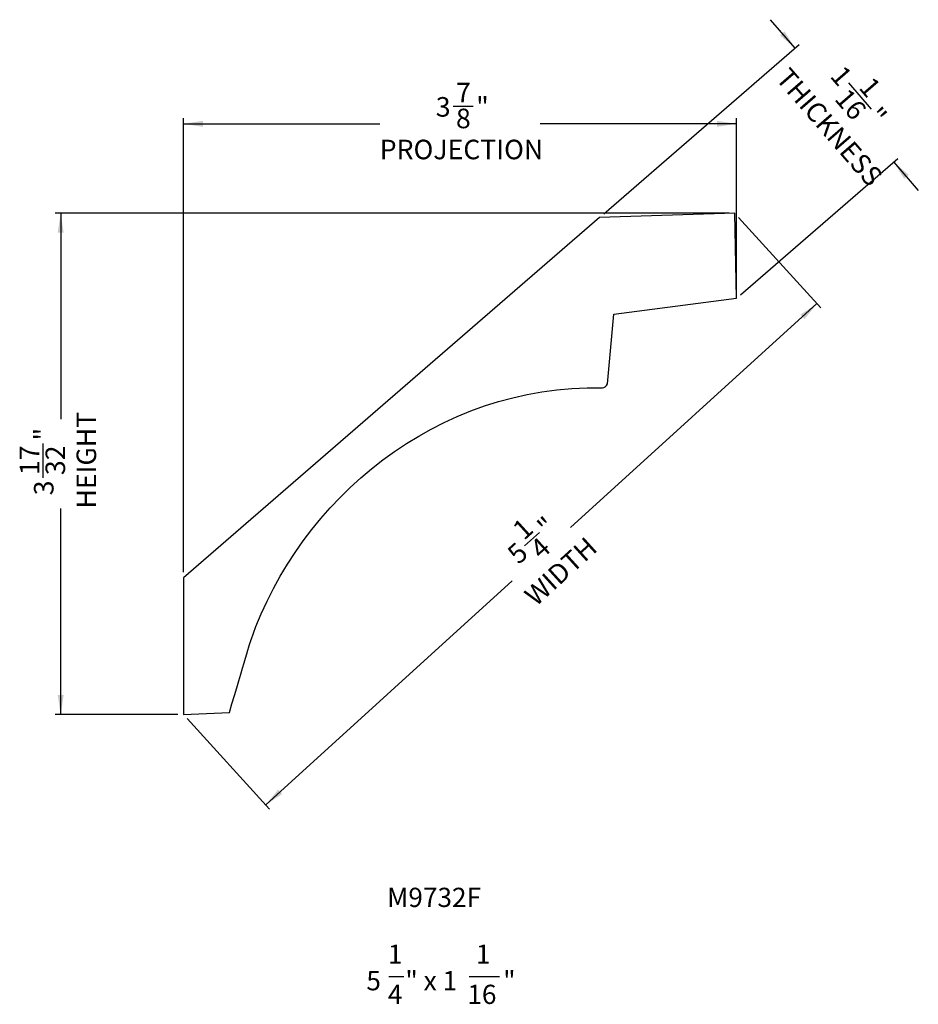
# Model space of a CAD drawing. Units: inches. Extents: x 0.95 to 7.28, y 3 to 9.93.
import ezdxf

# ---------------------------------------------------------------- set-up
doc = ezdxf.new("R2010")
doc.units = ezdxf.units.IN
doc.header["$MEASUREMENT"] = 0
doc.layers.add('FORMAT', color=7, linetype='Continuous')
doc.styles.add('SLDTEXTSTYLE0', font='TXT', dxfattribs={"width": 0.75})
doc.styles.add('SLDTEXTSTYLE1', font='TXT', dxfattribs={"width": 0.7})
doc.styles.add('SLDTEXTSTYLE2', font='TXT', dxfattribs={"width": 0.62})
doc.dimstyles.new('SLDDIMSTYLE0', dxfattribs={"dimtxt": 0.137795, "dimasz": 0.137795, "dimexe": 0, "dimexo": 0.0625, "dimgap": 0.034449, "dimtad": 0, "dimdec": 6, "dimrnd": 1e-09, "dimzin": 12, "dimdsep": 46, "dimlunit": 5, "dimtxsty": 'SLDTEXTSTYLE0', "dimsah": 1, "dimcen": 0.09, "dimadec": 0, "dimazin": 3, "dimtfac": 1, "dimtofl": 0, "dimtmove": 0, "dimatfit": 3, "dimfxl": 0, "dimfrac": 2, "dimtolj": 1, "dimtzin": 12, "dimarcsym": 0})
doc.dimstyles.new('SLDDIMSTYLE1', dxfattribs={"dimtxt": 0.137795, "dimasz": 0.137795, "dimexe": 0, "dimexo": 0.0625, "dimgap": 0.034449, "dimtad": 0, "dimdec": 6, "dimrnd": 1e-09, "dimzin": 12, "dimdsep": 46, "dimlunit": 5, "dimtxsty": 'SLDTEXTSTYLE0', "dimsah": 1, "dimcen": 0.09, "dimadec": 0, "dimazin": 3, "dimtfac": 1, "dimtmove": 0, "dimatfit": 0, "dimfxl": 0, "dimfrac": 2, "dimtolj": 1, "dimtzin": 12, "dimarcsym": 0})

# ---------------------------------------------------------------- blocks, each defined once
blk = doc.blocks.new('_D')
at = {"layer": 'FORMAT'}
for p, q in [((5.9506, 8.5703), (1.1989, 8.5703)), ((1.2383, 8.5703), (1.2383, 7.1186)), ((1.1148, 6.7043), (1.1148, 6.9483)), ((1.2383, 5.0374), (1.2383, 6.489)), ((2.0651, 5.0374), (1.1989, 5.0374))]:
    blk.add_line(p, q, dxfattribs=at)
for points in [[(1.2383, 8.5703), (1.2171, 8.4325), (1.2595, 8.4325)], [(1.2383, 5.0374), (1.2595, 5.1751), (1.2171, 5.1751)]]:
    blk.add_solid(points, dxfattribs=at)
at = {"layer": 'FORMAT', "char_height": 0.1378, "attachment_point": 1, "rotation": 90, "style": 'SLDTEXTSTYLE0'}
for s, insert in [('HEIGHT', (1.3503, 6.489)), ('"', (1.05, 6.9685)), ('17', (0.9493, 6.7245)), ('32', (1.1315, 6.7245)), ('3', (1.05, 6.5823))]:
    blk.add_mtext(s, dxfattribs=dict(at, insert=insert))
blk = doc.blocks.new('_D_1')
at = {"layer": 'FORMAT'}
for p, q in [((4.0045, 9.3237), (4.1467, 9.3237)), ((2.1045, 6.0403), (2.1045, 9.2395)), ((6.0017, 8.0098), (6.0017, 9.2395)), ((2.1045, 9.2002), (3.4872, 9.2002)), ((6.0017, 9.2002), (4.6189, 9.2002))]:
    blk.add_line(p, q, dxfattribs=at)
for points in [[(2.1045, 9.2002), (2.2422, 9.179), (2.2422, 9.2214)], [(6.0017, 9.2002), (5.8639, 9.2214), (5.8639, 9.179)]]:
    blk.add_solid(points, dxfattribs=at)
at = {"layer": 'FORMAT', "char_height": 0.1378, "attachment_point": 1, "style": 'SLDTEXTSTYLE0'}
for s, insert in [('7', (4.0246, 9.4892)), ('3', (3.8824, 9.3885)), ('"', (4.1668, 9.3885)), ('8', (4.0246, 9.307)), ('PROJECTION', (3.4872, 9.0882))]:
    blk.add_mtext(s, dxfattribs=dict(at, insert=insert))
blk = doc.blocks.new('_D_2')
at = {"layer": 'FORMAT'}
for p, q in [((6.0165, 8.5411), (6.5958, 7.904)), ((6.5693, 7.9331), (4.8331, 6.3545)), ((4.5075, 6.2253), (4.6127, 6.321)), ((2.6838, 4.4002), (4.42, 5.9788)), ((2.1309, 5.0082), (2.7103, 4.3711))]:
    blk.add_line(p, q, dxfattribs=at)
for points in [[(6.5693, 7.9331), (6.4531, 7.8561), (6.4816, 7.8247)], [(2.6838, 4.4002), (2.8, 4.4772), (2.7715, 4.5086)]]:
    blk.add_solid(points, dxfattribs=at)
at = {"layer": 'FORMAT', "char_height": 0.1378, "attachment_point": 1, "rotation": 42.2786, "style": 'SLDTEXTSTYLE0'}
for s, insert in [('1', (4.4111, 6.3614)), ('"', (4.584, 6.3825)), ('5', (4.3736, 6.1912)), ('WIDTH', (4.4953, 5.896)), ('4', (4.5337, 6.2265))]:
    blk.add_mtext(s, dxfattribs=dict(at, insert=insert))
blk = doc.blocks.new('_D_3')
at = {"layer": 'FORMAT'}
for p, q in [((6.4148, 9.7337), (6.2413, 9.934)), ((5.0659, 8.5656), (6.4445, 9.7595)), ((6.7908, 9.4882), (6.9505, 9.3038)), ((6.0314, 7.9962), (7.1401, 8.9563)), ((7.1103, 8.9306), (7.2838, 8.7302))]:
    blk.add_line(p, q, dxfattribs=at)
for points in [[(6.4148, 9.7337), (6.3406, 9.8518), (6.3085, 9.824)], [(7.1103, 8.9306), (7.1845, 8.8125), (7.2166, 8.8403)]]:
    blk.add_solid(points, dxfattribs=at)
at = {"layer": 'FORMAT', "char_height": 0.1378, "attachment_point": 1, "rotation": 310.8933, "style": 'SLDTEXTSTYLE0'}
for s, insert in [('THICKNESS', (6.3766, 9.6068)), ('1', (6.7599, 9.6229)), ('1', (6.9624, 9.5428)), ('16', (6.7914, 9.462)), ('"', (7.0127, 9.331))]:
    blk.add_mtext(s, dxfattribs=dict(at, insert=insert))
blk = doc.blocks.new('SW_NOTE_0')
at = {"layer": 'FORMAT', "color": 0}
for p, q in [((-0.0306, -0.4516), (0.0757, -0.4516)), ((0.5364, -0.4516), (0.7491, -0.4516))]:
    blk.add_line(p, q, dxfattribs=at)
at = {"layer": 'FORMAT', "color": 0, "attachment_point": 2}
for s, insert, char_height, style in [('M9732F', (0.2878, 0.1746), 0.13542, 'SLDTEXTSTYLE1'), ('1', (0.0138, -0.2259), 0.1354, 'SLDTEXTSTYLE1'), ('1', (0.634, -0.2259), 0.1354, 'SLDTEXTSTYLE1'), ('5', (-0.1379, -0.4126), 0.1354, 'SLDTEXTSTYLE1'), ('" x 1', (0.2683, -0.4126), 0.13542, 'SLDTEXTSTYLE2'), ('"', (0.8189, -0.4126), 0.1354, 'SLDTEXTSTYLE1'), ('4', (0.0138, -0.5088), 0.1354, 'SLDTEXTSTYLE1'), ('16', (0.6253, -0.5088), 0.13542, 'SLDTEXTSTYLE1')]:
    blk.add_mtext(s, dxfattribs=dict(at, insert=insert, char_height=char_height, style=style))

msp = doc.modelspace()

# ---------------------------------------------------------------- linework, layer by layer
at = {"color": 7, "linetype": 'Continuous', "lineweight": 25}
for p, q in [((5.0361552, 8.5398158), (2.1044516, 6.0008941)), ((5.9899725, 8.570252), (5.0361552, 8.5398158)), ((6.0016777, 7.970432), (5.9899725, 8.570252)), ((5.1366869, 7.8578221), (6.0016777, 7.970432)), ((5.0923754, 7.3685911), (5.1366869, 7.8578221)), ((2.1044516, 6.0008941), (2.1044516, 5.0373518)), ((2.1044516, 5.0373518), (2.4274363, 5.0518646))]:
    msp.add_line(p, q, dxfattribs=at)
for points in [[(2.5803227, 5.5647365), (2.9261142, 6.5511603), (3.8866047, 7.3645424), (5.0587789, 7.3401758)], [(5.0587789, 7.3401758), (5.0679884, 7.3407726), (5.0884827, 7.3473034), (5.0923754, 7.3685911)], [(2.4274363, 5.0518646), (2.5286959, 5.392016), (2.5796581, 5.5629733), (2.5803227, 5.5647365)]]:
    msp.add_open_spline(points, degree=3, dxfattribs=at)

# ---------------------------------------------------------------- block references
at = {"layer": 'FORMAT'}
msp.add_blockref('SW_NOTE_0', (3.5822027, 3.6417487), dxfattribs=at)

# ---------------------------------------------------------------- dimensions: what is measured, and where the dimension line sits
for base, p1, p2, angle, text, dimstyle, picture, middle in [((7.1103397, 8.9305584), (5.0361552, 8.5398158), (6.0016777, 7.970432), 310.89330498, '<>\\PTHICKNESS', 'SLDDIMSTYLE1', '_D_3', (6.7625569, 9.3321447)), ((1.2383098, 5.0373518), (5.9899725, 8.570252), (2.1044516, 5.0373518), 90, '<>\\PHEIGHT', 'SLDDIMSTYLE0', '_D', (1.2383098, 6.8038019)), ((2.68379154, 4.40018756), (5.98997253, 8.57025204), (2.10445157, 5.03735176), 42.27860142, '<>\\PWIDTH', 'SLDDIMSTYLE0', '_D_2', (4.62655201, 6.1666377))]:
    dim = msp.add_linear_dim(base=base, p1=p1, p2=p2, angle=angle, text=text, dimstyle=dimstyle, dxfattribs=at)
    dim.commit()
    dim.dimension.update_dxf_attribs({"geometry": picture, "text_midpoint": middle, "dimtype": 160})
dim = msp.add_linear_dim(base=(6.0016777, 9.2001733), p1=(2.1044516, 6.0008941), p2=(6.0016777, 7.970432), text='<>\\PPROJECTION', dimstyle='SLDDIMSTYLE0', dxfattribs=at)
dim.commit()
dim.dimension.update_dxf_attribs({"geometry": '_D_1', "text_midpoint": (4.0530646, 9.2001733), "dimtype": 160})

doc.saveas('drawing.dxf')
